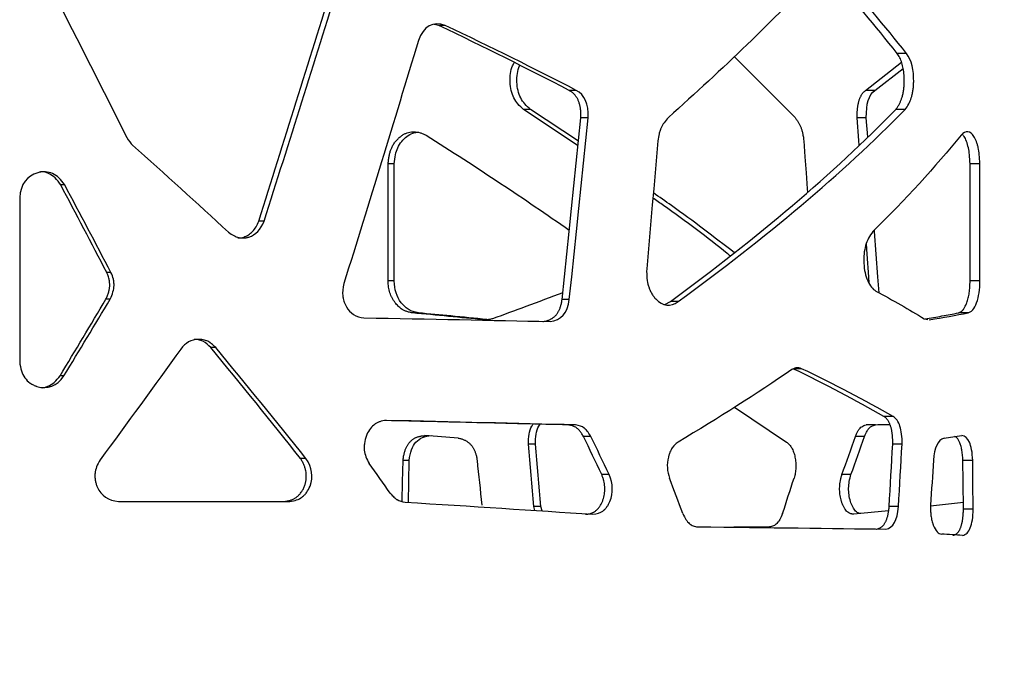
# Model space of a CAD drawing. Units: millimetres. Extents: x -6045 to 415, y 5 to 292.
# Drawn here: x 116 to 130, y 169 to 178 of the extents above; entities that cross this region are included whole.
import ezdxf

# ---------------------------------------------------------------- set-up
doc = ezdxf.new("R2010")
doc.units = ezdxf.units.MM
doc.layers.add('SLD-0', color=179, linetype='Continuous')
doc.styles.add('SLDTEXTSTYLE0', font='TXT', dxfattribs={"width": 0.75})
doc.dimstyles.new('SLDDIMSTYLE1', dxfattribs={"dimtxt": 3.5, "dimasz": 3.556, "dimexe": 0, "dimexo": 0.0625, "dimgap": 0.875, "dimtad": 1, "dimlfac": 10, "dimrnd": 1e-09, "dimzin": 12, "dimdsep": 46, "dimtxsty": 'SLDTEXTSTYLE0', "dimblk1": 'CLOSED', "dimblk2": 'CLOSED', "dimsah": 1, "dimcen": 0.09, "dimadec": 0, "dimazin": 3, "dimtfac": 1, "dimtofl": 0, "dimtmove": 0, "dimatfit": 3, "dimldrblk": 'CLOSED', "dimfxl": 0, "dimfrac": 2, "dimtolj": 1, "dimtzin": 12, "dimarcsym": 0})

# ---------------------------------------------------------------- blocks, each defined once
blk = doc.blocks.new('_CLOSED')
at = {"color": 0, "linetype": 'ByBlock', "lineweight": -2}
for p, q in [((-1, 0.166667), (0, 0)), ((-1, 0.166667), (-1, -0.166667)), ((0, 0), (-1, -0.166667)), ((0, 0), (-1, 0))]:
    blk.add_line(p, q, dxfattribs=at)
blk = doc.blocks.new('_D_4')
at = {"layer": 'SLD-0'}
for p, q in [((132.643, 239.116), (142.643, 239.116)), ((141.643, 159.416), (141.643, 239.116)), ((129.293, 159.416), (142.643, 159.416))]:
    blk.add_line(p, q, dxfattribs=at)
at = {"layer": 'SLD-0', "xscale": 3.556, "yscale": 3.556}
for p, rotation in [((141.643, 239.116, -0.185), 90.0000000000004), ((141.643, 159.416, -0.185), 270.0000000000004)]:
    blk.add_blockref('_CLOSED', p, dxfattribs=dict(at, rotation=rotation))
at = {"layer": 'SLD-0', "insert": (137.132, 195.386), "char_height": 3.5, "attachment_point": 1, "rotation": 90, "style": 'SLDTEXTSTYLE0'}
blk.add_mtext('797', dxfattribs=at)

msp = doc.modelspace()

# ---------------------------------------------------------------- linework, layer by layer
at = {"color": 7, "linetype": 'Continuous', "lineweight": 25}
for p, q in [((122.1818, 178.0791), (122.1143, 178.0906)), ((122.2717, 178.0791), (122.1818, 178.0791)), ((126.3287, 177.6414), (127.1843, 176.7859)), ((128.749, 177.6866), (128.6174, 177.6866)), ((128.1758, 177.1671), (128.6802, 177.5615)), ((128.3045, 177.1671), (128.703, 177.4766)), ((124.1118, 177.1671), (124.01, 177.1671)), ((128.3045, 177.1671), (128.1758, 177.1671)), ((124.1359, 176.3891), (123.3717, 176.8993)), ((123.4693, 176.8993), (123.3717, 176.8993)), ((124.1425, 176.4527), (123.4693, 176.8993)), ((128.7316, 176.8993), (128.6001, 176.8993)), ((124.2793, 176.7805), (124.1764, 176.7805)), ((128.1862, 176.7805), (128.0582, 176.7805)), ((128.2059, 176.5145), (128.1862, 176.7805)), ((121.4689, 174.4894), (121.4689, 176.1373)), ((121.5541, 176.1373), (121.4689, 176.1373)), ((121.5541, 174.4894), (121.5541, 176.1373)), ((129.6435, 174.4894), (129.6435, 176.1373)), ((129.7818, 176.1373), (129.6435, 176.1373)), ((129.7818, 174.4894), (129.7818, 176.1373)), ((116.9244, 175.8394), (116.869, 175.8394)), ((116.2919, 175.6616), (116.2919, 173.3535)), ((119.7253, 175.3307), (119.6519, 175.3307)), ((117.574, 174.6084), (117.5144, 174.6084)), ((121.5541, 174.4894), (121.4689, 174.4894)), ((129.7818, 174.4894), (129.6435, 174.4894)), ((117.5637, 174.2345), (117.5043, 174.2345)), ((124.0133, 174.2303), (123.9122, 174.2303)), ((125.3545, 174.1599), (125.4329, 174.1992)), ((125.5438, 174.1992), (125.4329, 174.1992)), ((121.8958, 174.0407), (121.8083, 174.0407)), ((129.6167, 174.0407), (129.4794, 174.0407)), ((128.9998, 173.9587), (129.0511, 173.9477)), ((119.0462, 173.5543), (118.9771, 173.5543)), ((127.2771, 173.2577), (127.174, 173.2577)), ((116.914, 173.1574), (116.8587, 173.1574)), ((126.3342, 172.7147), (127.0655, 172.227)), ((128.5614, 172.5876), (128.4309, 172.5876)), ((124.0992, 172.4672), (123.9976, 172.4672)), ((128.1844, 172.4672), (128.513, 172.4802)), ((128.3133, 172.4672), (128.1844, 172.4672)), ((128.3133, 172.4672), (128.5155, 172.4751)), ((121.1688, 172.332), (121.1633, 172.3188)), ((124.3144, 172.307), (124.2114, 172.307)), ((128.1609, 172.307), (128.0331, 172.307)), ((123.5363, 172.1986), (123.4382, 172.1986)), ((128.6891, 172.1986), (128.5578, 172.1986)), ((120.3136, 171.9973), (120.2364, 171.9973)), ((121.764, 171.9664), (121.6774, 171.9664)), ((129.6814, 171.9664), (129.5438, 171.9664)), ((124.5737, 171.7709), (124.4689, 171.7709)), ((127.9707, 171.7709), (127.844, 171.7709)), ((117.681, 171.3924), (120.0853, 171.3924)), ((123.5299, 171.2661), (123.5171, 171.3211)), ((123.6156, 171.3211), (123.5171, 171.3211)), ((123.63, 171.2594), (123.6156, 171.3211)), ((128.4981, 171.2615), (128.0123, 171.2117)), ((128.638, 171.3211), (128.5071, 171.3211)), ((129.5496, 171.3801), (129.0902, 171.3259)), ((129.6882, 171.285), (129.5505, 171.285)), ((126.8243, 171.0357), (126.3258, 171.03))]:
    msp.add_line(p, q, dxfattribs=at)
at = {"color": 7, "linetype": 'Continuous', "lineweight": 25, "flags": 128}
for points in [[(123.9122, 174.2303), (123.9454, 174.549), (123.9786, 174.8678), (124.0117, 175.1866), (124.0448, 175.5054), (124.0778, 175.8242), (124.1107, 176.143), (124.1436, 176.4617), (124.1764, 176.7805)], [(124.0133, 174.2303), (124.0467, 174.549), (124.0801, 174.8678), (124.1135, 175.1866), (124.1468, 175.5054), (124.18, 175.8242), (124.2131, 176.143), (124.2462, 176.4617), (124.2793, 176.7805)], [(128.0863, 176.3977), (128.0816, 176.4617), (128.0582, 176.7805)], [(125.2588, 176.458), (125.2391, 176.2332), (125.2194, 176.0083), (125.1996, 175.7835), (125.1798, 175.5587), (125.16, 175.3339), (125.1402, 175.1091), (125.1203, 174.8842), (125.1004, 174.6594)], [(127.3065, 176.458), (127.3228, 176.2332), (127.339, 176.0083), (127.3552, 175.7835), (127.3587, 175.7362)], [(128.366, 174.3239), (128.3497, 174.549), (128.3266, 174.8678), (128.3034, 175.1866), (128.3019, 175.2061)], [(128.2273, 174.4568), (128.2206, 174.549), (128.1976, 174.8678), (128.1872, 175.0121)], [(123.5171, 171.3211), (123.5072, 171.4308), (123.4974, 171.5405), (123.4875, 171.6501), (123.4777, 171.7598), (123.4678, 171.8695), (123.458, 171.9792), (123.4481, 172.0889), (123.4382, 172.1986)], [(123.6156, 171.3211), (123.6057, 171.4308), (123.5958, 171.5405), (123.5859, 171.6501), (123.576, 171.7598), (123.566, 171.8695), (123.5561, 171.9792), (123.5462, 172.0889), (123.5363, 172.1986)], [(128.5071, 171.3211), (128.5134, 171.4308), (128.5198, 171.5405), (128.5261, 171.6501), (128.5325, 171.7598), (128.5388, 171.8695), (128.5452, 171.9792), (128.5515, 172.0889), (128.5578, 172.1986)], [(128.638, 171.3211), (128.6444, 171.4308), (128.6508, 171.5405), (128.6572, 171.6501), (128.6636, 171.7598), (128.67, 171.8695), (128.6763, 171.9792), (128.6827, 172.0889), (128.6891, 172.1986)], [(121.6658, 171.396), (121.6713, 171.6666), (121.6774, 171.9664)], [(121.752, 171.3798), (121.7578, 171.6666), (121.764, 171.9664)], [(122.7173, 171.9722), (122.7257, 171.8933), (122.734, 171.8144), (122.7423, 171.7355), (122.7507, 171.6566), (122.759, 171.5777), (122.7673, 171.4988), (122.7756, 171.4199), (122.7839, 171.341)], [(129.1283, 171.9722), (129.1235, 171.8933), (129.1187, 171.8144), (129.1139, 171.7355), (129.109, 171.6566), (129.1042, 171.5777), (129.0994, 171.4988), (129.0945, 171.4199), (129.0897, 171.341)], [(129.5505, 171.285), (129.5467, 171.6666), (129.5438, 171.9664)], [(129.6882, 171.285), (129.6844, 171.6666), (129.6814, 171.9664)]]:
    msp.add_lwpolyline(points, dxfattribs=at)
at = {"color": 7, "linetype": 'Continuous', "lineweight": 25}
for centre, radius, start, end in [((97.4879, -173.3512), 346.5351, 85.868732, 85.946131), ((31.8121, 127.5828), 102.6542, 25.496516, 25.828463), ((32.2836, 127.4721), 102.3711, 25.640827, 25.974099), ((58.9161, 196.3807), 73.1895, 340.351575, 340.796566), ((59.4207, 196.4049), 72.8418, 340.233743, 340.68118), ((124.7172, 207.2243), 35.2372, 277.43601, 277.84459), ((35.9727, 111.2345), 104.6304, 35.174529, 35.453499), ((9.226, 127.9766), 124.1564, 20.384109, 20.629299), ((23.7424, 204.7526), 108.575, 342.011463, 342.287355), ((124.7396, 89.5061), 81.5514, 86.626471, 86.832835)]:
    msp.add_arc(centre, radius, start, end, dxfattribs=at)
for points in [[(127.5195, 178.8337), (126.8803, 178.1511), (126.1729, 177.4686), (125.405, 176.7859)], [(128.6174, 177.6866), (128.3189, 178.0686), (127.9983, 178.4507), (127.6566, 178.8328)], [(128.749, 177.6866), (128.4486, 178.0686), (128.1259, 178.4507), (127.782, 178.8328)], [(119.6519, 175.3307), (120.0053, 176.4465), (120.3536, 177.5624), (120.6961, 178.6783)], [(119.7253, 175.3307), (120.0811, 176.4465), (120.4316, 177.5624), (120.7764, 178.6783)], [(116.7715, 178.5292), (117.1164, 177.8545), (117.4581, 177.1798), (117.7962, 176.5051)], [(122.2717, 178.0791), (122.095, 178.1396), (121.9681, 178.069), (121.8932, 177.8674)], [(124.01, 177.1671), (123.4273, 177.4711), (122.8168, 177.7751), (122.1818, 178.0791)], [(124.1118, 177.1671), (123.5252, 177.4711), (122.9108, 177.7751), (122.2717, 178.0791)], [(121.8932, 177.8674), (121.5509, 176.7302), (121.2019, 175.5931), (120.8468, 174.4559)], [(124.2793, 176.7805), (124.2855, 176.9762), (124.2303, 177.1051), (124.1118, 177.1671)], [(128.1862, 176.7805), (128.1817, 176.9762), (128.2219, 177.1051), (128.3045, 177.1671)], [(129.5185, 176.5382), (129.151, 176.0864), (128.7369, 175.6346), (128.2789, 175.1828)], [(117.7962, 176.5051), (117.8255, 176.4568), (117.8524, 176.4214), (117.8768, 176.399)], [(117.8768, 176.399), (118.3332, 175.9911), (118.783, 175.5832), (119.2252, 175.1753)], [(117.5144, 174.6084), (117.3006, 175.0188), (117.0855, 175.4291), (116.869, 175.8394)], [(117.574, 174.6084), (117.3588, 175.0188), (117.1422, 175.4291), (116.9244, 175.8394)], [(128.3217, 174.3487), (128.5599, 174.2187), (128.786, 174.0887), (128.9998, 173.9587)], [(116.8587, 173.1574), (117.0752, 173.5165), (117.2904, 173.8755), (117.5043, 174.2345)], [(116.914, 173.1574), (117.1319, 173.5165), (117.3485, 173.8755), (117.5637, 174.2345)], [(123.7424, 173.9207), (123.8991, 173.9377), (123.9885, 174.0409), (124.0133, 174.2303)], [(122.8154, 173.9433), (122.4868, 173.9758), (122.1509, 174.0082), (121.8083, 174.0407)], [(129.0713, 173.9433), (129.2636, 173.9758), (129.4454, 174.0082), (129.6167, 174.0407)], [(121.1271, 173.9715), (122.0447, 173.9546), (122.9194, 173.9376), (123.7424, 173.9207)], [(118.5563, 173.5339), (118.1826, 173.0149), (117.804, 172.4958), (117.421, 171.9768)], [(120.2364, 171.9973), (119.8241, 172.5163), (119.4041, 173.0353), (118.9771, 173.5543)], [(120.3136, 171.9973), (119.8987, 172.5163), (119.4759, 173.0353), (119.0462, 173.5543)], [(127.1403, 173.245), (126.6442, 172.9056), (126.111, 172.5663), (125.5438, 172.227)], [(128.4309, 172.5876), (128.0402, 172.811), (127.6142, 173.0344), (127.155, 173.2577)], [(128.5614, 172.5876), (128.1681, 172.811), (127.7393, 173.0344), (127.2771, 173.2577)], [(124.0992, 172.4672), (123.2669, 172.4885), (122.3784, 172.5097), (121.4433, 172.531)], [(129.2776, 172.2834), (129.1911, 172.2528), (129.1402, 172.149), (129.1283, 171.9722)], [(121.7093, 171.3825), (122.6384, 171.3256), (123.5196, 171.2686), (124.3434, 171.2117)], [(128.4589, 171.0037), (128.5646, 171.0225), (128.6231, 171.1284), (128.638, 171.3211)], [(125.8165, 171.0357), (126.8142, 171.025), (127.7006, 171.0143), (128.4589, 171.0037)]]:
    msp.add_open_spline(points, degree=3, dxfattribs=at)
for points, knots in [([(128.6001, 176.8993), (128.6043, 176.9048), (128.6127, 176.9156), (128.6245, 176.9326), (128.6356, 176.9498), (128.6459, 176.9674), (128.6555, 176.9854), (128.6642, 177.0037), (128.6722, 177.0223), (128.6795, 177.0413), (128.689, 177.0694), (128.6995, 177.1103), (128.7098, 177.1647), (128.7167, 177.2228), (128.7196, 177.2794), (128.7195, 177.3327), (128.7174, 177.3816), (128.7129, 177.4282), (128.7061, 177.4725), (128.6971, 177.5144), (128.6857, 177.5539), (128.6721, 177.591), (128.6561, 177.6256), (128.6379, 177.658), (128.6243, 177.6769), (128.6174, 177.6866)], [0, 0, 0, 0, 0.0324182, 0.0636458, 0.0937305, 0.1227255, 0.15069, 0.1776905, 0.2038004, 0.2291011, 0.253682, 0.3116434, 0.3741905, 0.4360233, 0.4983189, 0.5514592, 0.6023857, 0.6516232, 0.6997521, 0.7473931, 0.795186, 0.8437646, 0.8937328, 0.945646, 1, 1, 1, 1]), ([(128.7316, 176.8993), (128.771, 176.9487), (128.7996, 177.0026), (128.8203, 177.0681), (128.8227, 177.0764), (128.8249, 177.0848), (128.8254, 177.0867), (128.8257, 177.0879), (128.8266, 177.0913), (128.8283, 177.0981), (128.8342, 177.1231), (128.8421, 177.165), (128.8478, 177.213), (128.8502, 177.2474), (128.8509, 177.2648), (128.8512, 177.2723), (128.8513, 177.2773), (128.8514, 177.2796), (128.8552, 177.4564), (128.8217, 177.5911), (128.749, 177.6866)], [0, 0, 0, 0, 0.25, 0.25, 0.28125, 0.2851562, 0.2851562, 0.2890625, 0.2890625, 0.296875, 0.3125, 0.375, 0.4375, 0.46875, 0.484375, 0.4921875, 0.4921875, 0.5, 0.5, 1, 1, 1, 1]), ([(123.3717, 176.8993), (123.3439, 176.9236), (123.2924, 176.9684), (123.2306, 177.0587), (123.193, 177.1649), (123.1769, 177.2838), (123.1839, 177.4031), (123.2063, 177.4994), (123.2334, 177.5441), (123.2422, 177.5586)], [0, 0, 0, 0, 0.1701024, 0.3151877, 0.4648878, 0.6190617, 0.7791268, 0.9283442, 1, 1, 1, 1]), ([(123.4693, 176.8993), (123.4413, 176.9235), (123.3895, 176.9684), (123.3273, 177.0587), (123.2895, 177.1648), (123.273, 177.2839), (123.2811, 177.4025), (123.2974, 177.4853), (123.3162, 177.5181), (123.3174, 177.5202)], [0, 0, 0, 0, 0.1817626, 0.336537, 0.4959937, 0.6600547, 0.8303718, 0.9892517, 1, 1, 1, 1]), ([(124.1764, 176.7805), (124.1767, 176.7897), (124.1771, 176.8077), (124.1767, 176.8343), (124.1755, 176.8601), (124.1735, 176.8849), (124.1706, 176.9088), (124.1669, 176.9318), (124.1624, 176.9538), (124.157, 176.975), (124.1508, 176.9953), (124.1437, 177.0147), (124.1358, 177.0331), (124.127, 177.0507), (124.1174, 177.0673), (124.1069, 177.083), (124.0956, 177.0978), (124.0835, 177.1117), (124.0705, 177.1247), (124.0566, 177.1367), (124.0419, 177.1479), (124.0264, 177.1581), (124.0155, 177.1641), (124.01, 177.1671)], [0, 0, 0, 0, 0.0568166, 0.1117498, 0.1649049, 0.2163984, 0.2663581, 0.3149241, 0.3622488, 0.408497, 0.4538451, 0.4984803, 0.5425986, 0.5864034, 0.630102, 0.6739036, 0.7180156, 0.7626413, 0.807977, 0.8542101, 0.901517, 0.9500628, 1, 1, 1, 1]), ([(128.0582, 176.7805), (128.058, 176.7897), (128.0577, 176.8077), (128.058, 176.8343), (128.0588, 176.8601), (128.0603, 176.8849), (128.0623, 176.9088), (128.065, 176.9318), (128.0682, 176.9538), (128.0721, 176.975), (128.0765, 176.9953), (128.0816, 177.0147), (128.0872, 177.0331), (128.0934, 177.0507), (128.1002, 177.0673), (128.1077, 177.083), (128.1157, 177.0978), (128.1242, 177.1117), (128.1334, 177.1247), (128.1432, 177.1367), (128.1535, 177.1479), (128.1644, 177.1581), (128.1719, 177.1641), (128.1758, 177.1671)], [0, 0, 0, 0, 0.05681662, 0.1117498, 0.16490494, 0.21639839, 0.26635808, 0.31492407, 0.36224881, 0.40849701, 0.45384512, 0.49848026, 0.54259864, 0.58640339, 0.63010202, 0.67390357, 0.71801558, 0.7626413, 0.80797703, 0.85421006, 0.90151701, 0.95006278, 1, 1, 1, 1]), ([(125.405, 176.7859), (125.3592, 176.7369), (125.3256, 176.6889), (125.3016, 176.636), (125.2989, 176.6294), (125.2963, 176.6228), (125.2958, 176.6214), (125.2954, 176.6203), (125.2943, 176.6175), (125.2922, 176.6118), (125.2849, 176.5909), (125.2791, 176.5715), (125.2672, 176.5241), (125.2618, 176.4916), (125.2588, 176.458)], [0, 0, 0, 0, 0.5, 0.5, 0.5625, 0.5703125, 0.5703125, 0.578125, 0.578125, 0.59375, 0.625, 0.75, 0.75, 1, 1, 1, 1]), ([(125.4329, 174.1992), (126.0458, 174.6492), (126.6188, 175.0993), (127.6771, 175.9993), (128.1622, 176.4493), (128.6001, 176.8993)], [0, 0, 0, 0, 0.5, 0.5, 1, 1, 1, 1]), ([(125.5438, 174.1992), (126.1608, 174.6492), (126.7375, 175.0993), (127.8026, 175.9993), (128.2909, 176.4493), (128.7316, 176.8993)], [0, 0, 0, 0, 0.5, 0.5, 1, 1, 1, 1]), ([(127.1843, 176.7859), (127.189, 176.7799), (127.1981, 176.768), (127.2112, 176.7498), (127.2232, 176.7316), (127.2343, 176.7136), (127.2444, 176.6956), (127.2535, 176.6777), (127.2616, 176.66), (127.2715, 176.6355), (127.2801, 176.6084), (127.2878, 176.5793), (127.2937, 176.5532), (127.2991, 176.5239), (127.3037, 176.4913), (127.3056, 176.4691), (127.3065, 176.458)], [0, 0, 0, 0, 0.0753513, 0.1472609, 0.2158121, 0.2811007, 0.343238, 0.4023527, 0.4585945, 0.5121372, 0.6247607, 0.6877731, 0.7503996, 0.8334471, 0.9164949, 1, 1, 1, 1]), ([(121.4689, 176.1373), (121.4697, 176.1473), (121.4712, 176.1669), (121.4745, 176.1955), (121.4785, 176.223), (121.4832, 176.2492), (121.4887, 176.2741), (121.4949, 176.2978), (121.5018, 176.3202), (121.5095, 176.3414), (121.5217, 176.3707), (121.542, 176.4077), (121.5716, 176.4504), (121.6062, 176.4892), (121.6429, 176.5207), (121.6803, 176.5456), (121.7174, 176.5642), (121.7555, 176.5771), (121.7945, 176.5846), (121.8344, 176.5864), (121.8752, 176.5827), (121.9168, 176.5734), (121.9594, 176.5589), (121.9874, 176.5452), (122.0017, 176.5382)], [0, 0, 0, 0, 0.032807, 0.0643793, 0.0947587, 0.1239925, 0.1521334, 0.1792408, 0.2053809, 0.2306277, 0.2550632, 0.3128441, 0.3757397, 0.4378499, 0.5002198, 0.5548608, 0.608123, 0.6606917, 0.7132795, 0.7665979, 0.8213302, 0.8781085, 0.9374999, 1, 1, 1, 1]), ([(121.5541, 176.1373), (121.5584, 176.1793), (121.5663, 176.2567), (121.6004, 176.3651), (121.6564, 176.4541), (121.7288, 176.5238), (121.803, 176.5686), (121.8526, 176.5761), (121.8721, 176.5791)], [0, 0, 0, 0, 0.1970724, 0.3636016, 0.5359145, 0.7139198, 0.8873093, 1, 1, 1, 1]), ([(122.0017, 176.5382), (122.3547, 176.3123), (123.0489, 175.868), (123.6954, 175.4237), (124.0132, 175.2054)], [0, 0, 0, 0, 0.5084715, 1, 1, 1, 1]), ([(129.7818, 176.1373), (129.7787, 176.2289), (129.7709, 176.3036), (129.7568, 176.3687), (129.755, 176.3766), (129.7531, 176.3841), (129.7526, 176.3857), (129.7523, 176.3869), (129.7515, 176.3899), (129.7499, 176.396), (129.7437, 176.4177), (129.7376, 176.436), (129.722, 176.4772), (129.7102, 176.5011), (129.6454, 176.6009), (129.5861, 176.6066), (129.5185, 176.5382)], [0, 0, 0, 0, 0.25, 0.25, 0.28125, 0.2851562, 0.2851562, 0.2890625, 0.2890625, 0.296875, 0.3125, 0.375, 0.375, 0.5, 0.5, 1, 1, 1, 1]), ([(129.6435, 176.1373), (129.6415, 176.1793), (129.6378, 176.2566), (129.6219, 176.3653), (129.5952, 176.4531), (129.5655, 176.518), (129.5428, 176.5413), (129.5342, 176.5501)], [0, 0, 0, 0, 0.23982554, 0.44240402, 0.65167663, 0.86751491, 1, 1, 1, 1]), ([(116.9244, 175.8394), (116.8731, 175.9174), (116.8158, 175.9705), (116.7209, 176.013), (116.6877, 176.021), (116.6357, 176.0237), (116.6091, 176.0227), (116.5817, 176.0183), (116.5632, 176.0145), (116.554, 176.0123), (116.3915, 175.9666), (116.307, 175.8506), (116.2919, 175.6616)], [0, 0, 0, 0, 0.25, 0.25, 0.375, 0.375, 0.4375, 0.46875, 0.46875, 0.5, 0.5, 1, 1, 1, 1]), ([(116.869, 175.8394), (116.8437, 175.8743), (116.7965, 175.9394), (116.7024, 176.0021), (116.6279, 176.0273), (116.5891, 176.0217), (116.5839, 176.0209)], [0, 0, 0, 0, 0.3540076, 0.6619895, 0.9548889, 1, 1, 1, 1]), ([(126.3348, 174.8848), (126.0468, 175.1063), (125.6818, 175.3871), (125.2794, 175.6679), (125.1945, 175.7272)], [0, 0, 0, 0, 0.7888113, 1, 1, 1, 1]), ([(126.2758, 174.8393), (126.2615, 174.8509), (125.9699, 175.0876), (125.607, 175.3594), (125.238, 175.6196), (125.1881, 175.6548)], [0, 0, 0, 0, 0.0428603, 0.8705847, 1, 1, 1, 1]), ([(119.2252, 175.1753), (119.2779, 175.1356), (119.3246, 175.1106), (119.3704, 175.0992), (119.3761, 175.098), (119.3816, 175.0971), (119.3828, 175.0969), (119.3837, 175.0968), (119.3861, 175.0964), (119.3909, 175.0958), (119.4084, 175.0938), (119.4369, 175.0929), (119.4683, 175.0961), (119.4869, 175.1), (119.4993, 175.103), (119.5057, 175.1047), (119.6074, 175.1362), (119.6785, 175.2109), (119.7253, 175.3307)], [0, 0, 0, 0, 0.25, 0.25, 0.28125, 0.2851563, 0.2851563, 0.2890625, 0.2890625, 0.296875, 0.3125, 0.375, 0.4375, 0.46875, 0.46875, 0.5, 0.5, 1, 1, 1, 1]), ([(119.3556, 175.0947), (119.3589, 175.0943), (119.3871, 175.0913), (119.4394, 175.1043), (119.5076, 175.1338), (119.5667, 175.1834), (119.6165, 175.2495), (119.6397, 175.3028), (119.6519, 175.3307)], [0, 0, 0, 0, 0.0251753, 0.2206256, 0.4080199, 0.5934088, 0.7875837, 1, 1, 1, 1]), ([(128.2789, 175.1828), (128.2322, 175.1264), (128.1979, 175.0611), (128.1554, 174.9126), (128.1471, 174.8296), (128.1543, 174.6914), (128.1601, 174.6479), (128.1781, 174.5664), (128.1905, 174.5281), (128.2369, 174.4221), (128.2756, 174.3741), (128.3217, 174.3487)], [0, 0, 0, 0, 0.25, 0.25, 0.5, 0.5, 0.625, 0.625, 0.75, 0.75, 1, 1, 1, 1]), ([(117.5043, 174.2345), (117.5083, 174.2432), (117.5161, 174.2601), (117.5265, 174.2856), (117.5354, 174.3103), (117.5428, 174.3344), (117.5487, 174.3578), (117.5532, 174.3806), (117.5561, 174.4027), (117.5581, 174.4318), (117.5568, 174.4616), (117.5527, 174.4918), (117.5475, 174.518), (117.5396, 174.5468), (117.5285, 174.578), (117.5192, 174.5982), (117.5144, 174.6084)], [0, 0, 0, 0, 0.0742124, 0.1451246, 0.2128707, 0.2776044, 0.3395019, 0.3987648, 0.4556227, 0.5103353, 0.6222269, 0.6828147, 0.744096, 0.827071, 0.9121861, 1, 1, 1, 1]), ([(117.5637, 174.2345), (117.5975, 174.305), (117.6153, 174.3683), (117.6174, 174.4314), (117.6174, 174.4383), (117.6171, 174.4468), (117.617, 174.4486), (117.6167, 174.4525), (117.6164, 174.4584), (117.6145, 174.48), (117.6112, 174.4996), (117.6003, 174.5464), (117.5891, 174.5775), (117.574, 174.6084)], [0, 0, 0, 0, 0.5, 0.5, 0.5625, 0.5625, 0.578125, 0.578125, 0.59375, 0.625, 0.75, 0.75, 1, 1, 1, 1]), ([(125.1004, 174.6594), (125.0978, 174.5635), (125.1062, 174.4831), (125.1282, 174.41), (125.1311, 174.4011), (125.1342, 174.3926), (125.1349, 174.3907), (125.1354, 174.3894), (125.1367, 174.386), (125.1393, 174.3792), (125.1493, 174.3549), (125.1675, 174.3177), (125.1911, 174.2811), (125.2094, 174.2579), (125.219, 174.2469), (125.2232, 174.2424), (125.2261, 174.2394), (125.2274, 174.238), (125.3275, 174.1347), (125.4326, 174.1223), (125.5438, 174.1992)], [0, 0, 0, 0, 0.25, 0.25, 0.28125, 0.2851562, 0.2851562, 0.2890625, 0.2890625, 0.296875, 0.3125, 0.375, 0.4375, 0.46875, 0.484375, 0.4921875, 0.4921875, 0.5, 0.5, 1, 1, 1, 1]), ([(120.8468, 174.4559), (120.8314, 174.3869), (120.8261, 174.329), (120.8312, 174.2764), (120.8321, 174.27), (120.8331, 174.2638), (120.8333, 174.2625), (120.8335, 174.2615), (120.834, 174.2588), (120.8349, 174.2535), (120.8388, 174.2341), (120.8471, 174.2034), (120.8595, 174.1709), (120.8684, 174.1522), (120.8747, 174.1399), (120.8781, 174.1336), (120.9352, 174.0349), (121.0174, 173.9828), (121.1271, 173.9715)], [0, 0, 0, 0, 0.25, 0.25, 0.28125, 0.2851563, 0.2851563, 0.2890625, 0.2890625, 0.296875, 0.3125, 0.375, 0.4375, 0.46875, 0.46875, 0.5, 0.5, 1, 1, 1, 1]), ([(121.8083, 174.0407), (121.7989, 174.0427), (121.7809, 174.0465), (121.7553, 174.0531), (121.7321, 174.06), (121.7114, 174.0673), (121.6932, 174.075), (121.6738, 174.0852), (121.6529, 174.0988), (121.63, 174.1165), (121.608, 174.1366), (121.5869, 174.159), (121.5653, 174.1856), (121.544, 174.2161), (121.5239, 174.2508), (121.5069, 174.2869), (121.493, 174.3245), (121.4822, 174.3636), (121.4745, 174.4042), (121.4698, 174.4463), (121.4692, 174.4749), (121.4689, 174.4894)], [0, 0, 0, 0, 0.0523247, 0.1002429, 0.1438039, 0.1830733, 0.2181409, 0.2491328, 0.2981365, 0.3473938, 0.3972059, 0.447864, 0.4996451, 0.5640685, 0.6268365, 0.6884862, 0.7495845, 0.8107136, 0.8724548, 0.9353724, 1, 1, 1, 1]), ([(121.8958, 174.0407), (121.8662, 174.0467), (121.8404, 174.0532), (121.8073, 174.064), (121.7922, 174.0696), (121.777, 174.0766), (121.7701, 174.0801), (121.7667, 174.082), (121.7654, 174.0827), (121.7644, 174.0833), (121.7642, 174.0834), (121.7228, 174.1074), (121.6859, 174.1408), (121.5873, 174.2699), (121.5542, 174.3717), (121.5541, 174.4894)], [0, 0, 0, 0, 0.125, 0.125, 0.1875, 0.21875, 0.234375, 0.2421875, 0.2460937, 0.2460937, 0.25, 0.25, 0.5, 0.5, 1, 1, 1, 1]), ([(129.4794, 174.0407), (129.4841, 174.0427), (129.493, 174.0465), (129.5057, 174.0531), (129.5171, 174.06), (129.5272, 174.0673), (129.5361, 174.075), (129.5455, 174.0852), (129.5556, 174.0988), (129.5667, 174.1165), (129.5774, 174.1366), (129.5875, 174.159), (129.5978, 174.1856), (129.608, 174.2161), (129.6175, 174.2508), (129.6256, 174.2869), (129.6321, 174.3245), (129.6372, 174.3636), (129.6408, 174.4042), (129.6431, 174.4463), (129.6434, 174.4749), (129.6435, 174.4894)], [0, 0, 0, 0, 0.0523247, 0.1002429, 0.1438039, 0.1830733, 0.2181409, 0.2491328, 0.2981365, 0.3473938, 0.3972059, 0.447864, 0.4996451, 0.5640685, 0.6268365, 0.6884862, 0.7495845, 0.8107136, 0.8724548, 0.9353724, 1, 1, 1, 1]), ([(129.6167, 174.0407), (129.6314, 174.0467), (129.6441, 174.0532), (129.6603, 174.064), (129.6677, 174.0696), (129.6751, 174.0766), (129.6785, 174.0801), (129.6801, 174.082), (129.6808, 174.0827), (129.6812, 174.0833), (129.6813, 174.0834), (129.7014, 174.1074), (129.7192, 174.1408), (129.7663, 174.2699), (129.7818, 174.3717), (129.7818, 174.4894)], [0, 0, 0, 0, 0.125, 0.125, 0.1875, 0.21875, 0.234375, 0.2421875, 0.2460937, 0.2460937, 0.25, 0.25, 0.5, 0.5, 1, 1, 1, 1]), ([(123.922, 174.3248), (123.7508, 174.26), (123.4286, 174.1379), (123.0937, 174.0159), (122.9367, 173.9587)], [0, 0, 0, 0, 0.5312377, 1, 1, 1, 1]), ([(123.6431, 173.9207), (123.6497, 173.9215), (123.6628, 173.9231), (123.682, 173.9269), (123.7004, 173.9315), (123.7181, 173.9371), (123.735, 173.9437), (123.7512, 173.9513), (123.7666, 173.9599), (123.7813, 173.9694), (123.7952, 173.98), (123.8084, 173.9915), (123.8208, 174.004), (123.8325, 174.0175), (123.8435, 174.032), (123.8537, 174.0474), (123.8632, 174.0638), (123.8719, 174.0812), (123.8799, 174.0996), (123.8871, 174.119), (123.8937, 174.1394), (123.8994, 174.1607), (123.9045, 174.183), (123.9088, 174.2062), (123.9111, 174.2222), (123.9122, 174.2303)], [0, 0, 0, 0, 0.0514584, 0.1012567, 0.1494864, 0.1962482, 0.2416525, 0.2858198, 0.3288812, 0.370978, 0.4122614, 0.4528917, 0.493037, 0.5328716, 0.5725739, 0.612324, 0.6523013, 0.6926825, 0.7336387, 0.775334, 0.8179242, 0.8615552, 0.9063629, 0.9524728, 1, 1, 1, 1]), ([(122.8561, 173.9485), (122.6873, 173.9649), (122.3721, 173.9957), (122.0469, 174.0264), (121.8958, 174.0407)], [0, 0, 0, 0, 0.5353284, 1, 1, 1, 1]), ([(129.0113, 173.9562), (129.0916, 173.9701), (129.2544, 173.9983), (129.4037, 174.0264), (129.4794, 174.0407)], [0, 0, 0, 0, 0.4926724, 1, 1, 1, 1]), ([(122.9367, 173.9587), (122.9287, 173.9567), (122.9132, 173.9529), (122.8907, 173.9484), (122.8697, 173.9451), (122.8503, 173.9432), (122.8323, 173.9424), (122.8209, 173.943), (122.8154, 173.9433)], [0, 0, 0, 0, 0.2004678, 0.3870857, 0.5600562, 0.7196335, 0.8661418, 1, 1, 1, 1]), ([(119.0462, 173.5543), (119.0231, 173.5773), (119.0039, 173.5951), (118.9846, 173.6109), (118.9801, 173.6144), (118.9759, 173.6174), (118.9743, 173.6186), (118.9731, 173.6195), (118.9695, 173.622), (118.9575, 173.6302), (118.925, 173.6486), (118.8816, 173.6631), (118.8406, 173.6685), (118.8194, 173.6694), (118.8101, 173.6694), (118.8039, 173.6694), (118.8007, 173.6693), (118.7012, 173.6653), (118.6206, 173.6202), (118.5563, 173.5339)], [0, 0, 0, 0, 0.125, 0.125, 0.15625, 0.1640625, 0.1640625, 0.171875, 0.171875, 0.1875, 0.25, 0.375, 0.4375, 0.46875, 0.484375, 0.484375, 0.5, 0.5, 1, 1, 1, 1]), ([(118.9771, 173.5543), (118.9423, 173.5877), (118.8902, 173.6378), (118.8047, 173.6667), (118.7623, 173.6678), (118.7424, 173.6683)], [0, 0, 0, 0, 0.5171153, 0.774093, 1, 1, 1, 1]), ([(116.2919, 173.3535), (116.3003, 173.2612), (116.3249, 173.1863), (116.3857, 173.1), (116.41, 173.0756), (116.4524, 173.0455), (116.475, 173.0321), (116.5041, 173.0192), (116.5171, 173.0143), (116.5259, 173.0112), (116.5302, 173.0098), (116.6849, 172.961), (116.8111, 173.0108), (116.914, 173.1574)], [0, 0, 0, 0, 0.25, 0.25, 0.375, 0.375, 0.4375, 0.46875, 0.484375, 0.484375, 0.5, 0.5, 1, 1, 1, 1]), ([(127.2771, 173.2577), (127.2465, 173.2678), (127.2235, 173.2721), (127.1931, 173.2694), (127.1705, 173.2608), (127.1403, 173.245)], [0, 0, 0, 0, 0.5, 0.5, 1, 1, 1, 1]), ([(116.5868, 172.9915), (116.5877, 172.9913), (116.6216, 172.9857), (116.6914, 173.007), (116.7857, 173.0631), (116.8333, 173.1246), (116.8587, 173.1574)], [0, 0, 0, 0, 0.00818086, 0.31659652, 0.63615573, 1, 1, 1, 1]), ([(121.4433, 172.531), (121.4087, 172.5277), (121.3779, 172.5218), (121.3377, 172.5089), (121.319, 172.5014), (121.2998, 172.4909), (121.2909, 172.4852), (121.2866, 172.4823), (121.2847, 172.481), (121.2835, 172.4801), (121.2831, 172.4798), (121.2363, 172.4453), (121.1984, 172.3963), (121.1688, 172.332)], [0, 0, 0, 0, 0.25, 0.25, 0.375, 0.4375, 0.46875, 0.484375, 0.4921875, 0.4921875, 0.5, 0.5, 1, 1, 1, 1]), ([(123.9976, 172.4672), (123.5771, 172.4779), (122.7595, 172.4985), (121.8674, 172.5192), (121.4341, 172.5292)], [0, 0, 0, 0, 0.514272, 1, 1, 1, 1]), ([(128.5578, 172.1986), (128.5578, 172.2077), (128.5579, 172.2257), (128.5574, 172.2522), (128.5563, 172.2778), (128.5547, 172.3025), (128.5526, 172.3262), (128.5498, 172.349), (128.5466, 172.3709), (128.5428, 172.3919), (128.5384, 172.4119), (128.5335, 172.4311), (128.528, 172.4493), (128.522, 172.4665), (128.5154, 172.4829), (128.5083, 172.4983), (128.5006, 172.5127), (128.4923, 172.5263), (128.4835, 172.5389), (128.4741, 172.5505), (128.4641, 172.5613), (128.4536, 172.571), (128.4425, 172.58), (128.4348, 172.585), (128.4309, 172.5876)], [0, 0, 0, 0, 0.0539167, 0.1060543, 0.1565132, 0.2054045, 0.25285, 0.2989832, 0.3439491, 0.3879042, 0.4310164, 0.4734631, 0.5154305, 0.5571111, 0.5987013, 0.6403989, 0.6824002, 0.7248971, 0.7680752, 0.8121112, 0.8571718, 0.9034127, 0.950978, 1, 1, 1, 1]), ([(128.6891, 172.1986), (128.6901, 172.3008), (128.6802, 172.3843), (128.6378, 172.514), (128.6055, 172.5601), (128.5614, 172.5876)], [0, 0, 0, 0, 0.5, 0.5, 1, 1, 1, 1]), ([(123.4382, 172.1986), (123.4398, 172.245), (123.4427, 172.3316), (123.4692, 172.4323), (123.4994, 172.4697), (123.5073, 172.4794)], [0, 0, 0, 0, 0.46113007, 0.86008389, 1, 1, 1, 1]), ([(123.5363, 172.1986), (123.5378, 172.245), (123.5408, 172.3316), (123.567, 172.4314), (123.5967, 172.4681), (123.6039, 172.477)], [0, 0, 0, 0, 0.4659424, 0.8694434, 1, 1, 1, 1]), ([(124.2114, 172.307), (124.2066, 172.3149), (124.1974, 172.3301), (124.1834, 172.3514), (124.1698, 172.3704), (124.1567, 172.3871), (124.144, 172.4016), (124.1317, 172.4138), (124.1136, 172.4291), (124.0854, 172.4449), (124.0444, 172.4591), (124.014, 172.4644), (123.9976, 172.4672)], [0, 0, 0, 0, 0.0890673, 0.1720066, 0.248933, 0.3199911, 0.3853642, 0.4452879, 0.5000681, 0.6384572, 0.8042151, 1, 1, 1, 1]), ([(124.3144, 172.307), (124.2972, 172.3358), (124.2727, 172.3719), (124.2465, 172.4019), (124.2358, 172.4122), (124.2288, 172.4184), (124.2254, 172.4212), (124.1938, 172.4449), (124.153, 172.4594), (124.0992, 172.4672)], [0, 0, 0, 0, 0.25, 0.375, 0.4375, 0.4375, 0.5, 0.5, 1, 1, 1, 1]), ([(128.0331, 172.307), (128.0365, 172.3149), (128.0432, 172.3301), (128.0532, 172.3514), (128.0629, 172.3704), (128.0723, 172.3871), (128.0813, 172.4016), (128.0901, 172.4138), (128.103, 172.4291), (128.1229, 172.4449), (128.1518, 172.4591), (128.173, 172.4644), (128.1844, 172.4672)], [0, 0, 0, 0, 0.08906729, 0.17200657, 0.24893303, 0.31999113, 0.38536423, 0.44528791, 0.50006808, 0.63845721, 0.80421513, 1, 1, 1, 1]), ([(128.1609, 172.307), (128.1733, 172.3358), (128.1909, 172.3719), (128.2096, 172.4019), (128.2172, 172.4122), (128.2222, 172.4184), (128.2246, 172.4212), (128.247, 172.4449), (128.2758, 172.4594), (128.3133, 172.4672)], [0, 0, 0, 0, 0.25, 0.375, 0.4375, 0.4375, 0.5, 0.5, 1, 1, 1, 1]), ([(121.1633, 172.3188), (121.1503, 172.2786), (121.1414, 172.2416), (121.1339, 172.1905), (121.1317, 172.1661), (121.1317, 172.1397), (121.1323, 172.127), (121.1328, 172.1207), (121.1331, 172.1181), (121.1333, 172.1163), (121.1333, 172.1156), (121.1404, 172.0494), (121.1637, 171.9861), (121.2033, 171.9246)], [0, 0, 0, 0, 0.25, 0.25, 0.375, 0.4375, 0.46875, 0.484375, 0.4921875, 0.4921875, 0.5, 0.5, 1, 1, 1, 1]), ([(121.6774, 171.9664), (121.6784, 171.9751), (121.6802, 171.9921), (121.6839, 172.017), (121.6884, 172.0409), (121.6935, 172.0639), (121.6993, 172.0858), (121.7059, 172.1068), (121.7132, 172.1268), (121.7212, 172.1458), (121.7299, 172.1637), (121.7393, 172.1807), (121.7494, 172.1967), (121.7603, 172.2117), (121.7719, 172.2257), (121.7841, 172.2388), (121.7971, 172.2508), (121.8108, 172.2618), (121.8252, 172.2718), (121.8403, 172.2808), (121.8561, 172.2888), (121.8726, 172.2958), (121.8898, 172.3019), (121.9077, 172.3069), (121.9263, 172.3109), (121.9456, 172.3139), (121.9655, 172.316), (121.9791, 172.3166), (121.9859, 172.3168)], [0, 0, 0, 0, 0.04543539, 0.0894102, 0.13199872, 0.1732827, 0.21335189, 0.25230442, 0.29024712, 0.32729553, 0.36357373, 0.39921386, 0.43435526, 0.46914325, 0.50372763, 0.53826082, 0.57289592, 0.60778472, 0.6430757, 0.67891236, 0.71543175, 0.75276344, 0.7910287, 0.8303402, 0.87080185, 0.91250898, 0.95554862, 1, 1, 1, 1]), ([(121.764, 171.9664), (121.7755, 172.0808), (121.8073, 172.1672), (121.9111, 172.284), (121.983, 172.3144), (122.0745, 172.3168)], [0, 0, 0, 0, 0.5, 0.5, 1, 1, 1, 1]), ([(122.4529, 172.2834), (122.4599, 172.282), (122.4736, 172.2791), (122.4936, 172.2735), (122.5128, 172.2671), (122.5312, 172.2597), (122.5487, 172.2515), (122.5654, 172.2423), (122.5812, 172.2322), (122.5962, 172.2212), (122.6103, 172.2094), (122.6236, 172.1965), (122.636, 172.1828), (122.6476, 172.1682), (122.6584, 172.1527), (122.6683, 172.1362), (122.6774, 172.1189), (122.6856, 172.1006), (122.693, 172.0814), (122.6996, 172.0614), (122.7053, 172.0404), (122.7102, 172.0185), (122.7143, 171.9957), (122.7163, 171.9801), (122.7173, 171.9722)], [0, 0, 0, 0, 0.0540389, 0.1063333, 0.156979, 0.2060819, 0.2537579, 0.3001335, 0.3453465, 0.3895452, 0.4328885, 0.4755449, 0.5176909, 0.5595097, 0.6011888, 0.6429174, 0.6848843, 0.7272748, 0.770269, 0.8140394, 0.8587496, 0.9045531, 0.9515926, 1, 1, 1, 1]), ([(125.5438, 172.227), (125.5235, 172.2113), (125.5072, 172.1977), (125.4923, 172.1835), (125.4888, 172.1801), (125.4858, 172.177), (125.4847, 172.1757), (125.4838, 172.1748), (125.4813, 172.172), (125.473, 172.1626), (125.4527, 172.1359), (125.4371, 172.1066), (125.4235, 172.074), (125.4173, 172.057), (125.4118, 172.0387), (125.4083, 172.0263), (125.4066, 172.0198), (125.3806, 171.9129), (125.3861, 171.8149), (125.4214, 171.7194)], [0, 0, 0, 0, 0.125, 0.125, 0.15625, 0.1640625, 0.1640625, 0.171875, 0.171875, 0.1875, 0.25, 0.375, 0.375, 0.4375, 0.46875, 0.46875, 0.5, 0.5, 1, 1, 1, 1]), ([(127.0655, 172.227), (127.0709, 172.222), (127.0811, 172.2128), (127.0951, 172.1993), (127.1092, 172.1846), (127.1237, 172.1669), (127.1442, 172.1349), (127.1666, 172.0851), (127.1823, 172.0263), (127.1911, 171.9765), (127.1953, 171.9389), (127.1972, 171.9016), (127.1966, 171.8645), (127.1937, 171.8276), (127.1883, 171.791), (127.1807, 171.7546), (127.1738, 171.7313), (127.1703, 171.7194)], [0, 0, 0, 0, 0.0522298, 0.0973486, 0.1353935, 0.1916262, 0.247331, 0.3697557, 0.4995304, 0.5640863, 0.6266414, 0.6878798, 0.7485298, 0.8093411, 0.8710574, 0.9343906, 1, 1, 1, 1]), ([(129.5438, 171.9664), (129.54, 172.018), (129.5347, 172.0922), (129.5156, 172.1769), (129.4981, 172.2274), (129.4766, 172.2661), (129.452, 172.2961), (129.4335, 172.3008), (129.4243, 172.3031)], [0, 0, 0, 0, 0.31827643, 0.45809553, 0.59130707, 0.72388475, 0.86188763, 1, 1, 1, 1]), ([(129.6814, 171.9664), (129.6758, 172.0808), (129.6604, 172.1672), (129.6092, 172.284), (129.5734, 172.3144), (129.5266, 172.3168)], [0, 0, 0, 0, 0.5, 0.5, 1, 1, 1, 1]), ([(117.421, 171.9768), (117.38, 171.9086), (117.3564, 171.8458), (117.3493, 171.7811), (117.3487, 171.7731), (117.3485, 171.7652), (117.3484, 171.7635), (117.3484, 171.7623), (117.3484, 171.759), (117.3483, 171.7525), (117.3486, 171.7289), (117.3521, 171.6911), (117.3612, 171.6507), (117.3691, 171.6271), (117.3748, 171.6116), (117.3779, 171.604), (117.437, 171.4715), (117.5371, 171.4036), (117.681, 171.3924)], [0, 0, 0, 0, 0.25, 0.25, 0.28125, 0.2851563, 0.2851563, 0.2890625, 0.2890625, 0.296875, 0.3125, 0.375, 0.4375, 0.46875, 0.46875, 0.5, 0.5, 1, 1, 1, 1]), ([(120.0096, 171.3924), (120.0174, 171.3934), (120.0327, 171.3953), (120.055, 171.3994), (120.0763, 171.4044), (120.0966, 171.4103), (120.1158, 171.4171), (120.134, 171.4248), (120.1511, 171.4335), (120.1672, 171.443), (120.1893, 171.4584), (120.2166, 171.4834), (120.2471, 171.5197), (120.2733, 171.5619), (120.293, 171.6063), (120.3071, 171.6507), (120.3158, 171.6941), (120.3195, 171.7376), (120.3182, 171.7811), (120.3118, 171.8246), (120.3004, 171.8682), (120.284, 171.9116), (120.2628, 171.9553), (120.2454, 171.983), (120.2364, 171.9973)], [0, 0, 0, 0, 0.0328023, 0.0643232, 0.0946173, 0.1237464, 0.1517799, 0.1787957, 0.2048807, 0.2301315, 0.2546546, 0.3127548, 0.3755748, 0.4375875, 0.5001573, 0.5552262, 0.6083583, 0.6604196, 0.7123298, 0.7650166, 0.8193677, 0.8761932, 0.9362027, 1, 1, 1, 1]), ([(120.0853, 171.3924), (120.1575, 171.4005), (120.2154, 171.421), (120.2646, 171.4579), (120.2705, 171.4628), (120.2762, 171.4678), (120.2774, 171.469), (120.2782, 171.4697), (120.2805, 171.4718), (120.285, 171.4761), (120.3009, 171.492), (120.3141, 171.5076), (120.3429, 171.5471), (120.3585, 171.5764), (120.4189, 171.7374), (120.4, 171.867), (120.3136, 171.9973)], [0, 0, 0, 0, 0.25, 0.25, 0.28125, 0.2851563, 0.2851563, 0.2890625, 0.2890625, 0.296875, 0.3125, 0.375, 0.375, 0.5, 0.5, 1, 1, 1, 1]), ([(124.2402, 171.2117), (124.2473, 171.2123), (124.2612, 171.2134), (124.2814, 171.2164), (124.3006, 171.2205), (124.3188, 171.2258), (124.3359, 171.2321), (124.352, 171.2395), (124.3671, 171.248), (124.3865, 171.2612), (124.4099, 171.283), (124.4363, 171.3144), (124.4599, 171.3517), (124.4787, 171.3918), (124.4933, 171.4328), (124.5038, 171.4736), (124.5105, 171.5149), (124.5132, 171.5567), (124.5121, 171.5989), (124.5071, 171.6416), (124.4982, 171.6847), (124.4857, 171.7283), (124.4746, 171.7565), (124.4689, 171.7709)], [0, 0, 0, 0, 0.0370794, 0.0724983, 0.1063261, 0.1386423, 0.169538, 0.1991176, 0.2274999, 0.2548194, 0.3123678, 0.3751927, 0.4371833, 0.4995738, 0.5559067, 0.6101432, 0.6630715, 0.7155389, 0.7684147, 0.8225486, 0.8787332, 0.9376784, 1, 1, 1, 1]), ([(124.3434, 171.2117), (124.402, 171.2154), (124.4492, 171.2309), (124.4899, 171.2613), (124.4948, 171.2653), (124.4994, 171.2696), (124.5005, 171.2705), (124.5012, 171.2712), (124.5031, 171.273), (124.5069, 171.2766), (124.5205, 171.2903), (124.541, 171.3147), (124.5605, 171.3454), (124.5708, 171.3655), (124.5774, 171.3793), (124.5804, 171.3861), (124.6322, 171.513), (124.629, 171.6388), (124.5737, 171.7709)], [0, 0, 0, 0, 0.25, 0.25, 0.28125, 0.2851562, 0.2851562, 0.2890625, 0.2890625, 0.296875, 0.3125, 0.375, 0.4375, 0.46875, 0.46875, 0.5, 0.5, 1, 1, 1, 1]), ([(128.0123, 171.2117), (128.0072, 171.2123), (127.9971, 171.2134), (127.9824, 171.2164), (127.9684, 171.2205), (127.9551, 171.2258), (127.9426, 171.2321), (127.9308, 171.2395), (127.9197, 171.248), (127.9054, 171.2612), (127.888, 171.283), (127.8684, 171.3144), (127.8508, 171.3517), (127.8367, 171.3918), (127.8258, 171.4328), (127.8179, 171.4736), (127.8128, 171.5149), (127.8108, 171.5567), (127.8116, 171.5989), (127.8154, 171.6416), (127.8221, 171.6847), (127.8315, 171.7283), (127.8398, 171.7565), (127.844, 171.7709)], [0, 0, 0, 0, 0.0370794, 0.0724983, 0.1063261, 0.1386423, 0.169538, 0.1991176, 0.2274999, 0.2548194, 0.3123678, 0.3751927, 0.4371833, 0.4995738, 0.5559067, 0.6101432, 0.6630715, 0.7155389, 0.7684147, 0.8225486, 0.8787332, 0.9376784, 1, 1, 1, 1]), ([(128.1028, 171.221), (128.096, 171.2223), (128.073, 171.2269), (128.0346, 171.2547), (127.9935, 171.313), (127.9614, 171.3913), (127.941, 171.4817), (127.9352, 171.5787), (127.9449, 171.6782), (127.9618, 171.739), (127.9707, 171.7709)], [0, 0, 0, 0, 0.0543111, 0.1822715, 0.3147265, 0.4513293, 0.5872153, 0.7169069, 0.8512297, 1, 1, 1, 1]), ([(121.4977, 171.5089), (121.5169, 171.4865), (121.5345, 171.4678), (121.5582, 171.4453), (121.5694, 171.4354), (121.5815, 171.4263), (121.5872, 171.4223), (121.5896, 171.4207), (121.5912, 171.4197), (121.5918, 171.4193), (121.6228, 171.4002), (121.6617, 171.3881), (121.7093, 171.3825)], [0, 0, 0, 0, 0.25, 0.25, 0.375, 0.4375, 0.46875, 0.484375, 0.484375, 0.5, 0.5, 1, 1, 1, 1]), ([(128.3291, 171.0037), (128.3336, 171.0046), (128.3425, 171.0064), (128.3554, 171.0103), (128.3677, 171.0152), (128.3796, 171.0211), (128.3909, 171.028), (128.4017, 171.0359), (128.412, 171.0448), (128.4218, 171.0547), (128.431, 171.0655), (128.4398, 171.0774), (128.448, 171.0902), (128.4557, 171.104), (128.4629, 171.1188), (128.4696, 171.1347), (128.4758, 171.1515), (128.4815, 171.1692), (128.4867, 171.188), (128.4913, 171.2078), (128.4955, 171.2285), (128.4992, 171.2503), (128.5023, 171.273), (128.505, 171.2967), (128.5064, 171.3129), (128.5071, 171.3211)], [0, 0, 0, 0, 0.0514169, 0.1011599, 0.1493219, 0.1960055, 0.2413232, 0.2853981, 0.3283638, 0.3703646, 0.4115549, 0.4520985, 0.4921669, 0.5319379, 0.5715933, 0.6113163, 0.6512895, 0.6916919, 0.7326968, 0.7744702, 0.817169, 0.8609402, 0.9059204, 0.9522352, 1, 1, 1, 1]), ([(129.0897, 171.341), (129.0891, 171.3073), (129.0891, 171.2732), (129.0899, 171.2479), (129.0901, 171.2425), (129.0902, 171.2404), (129.0903, 171.2389), (129.0906, 171.2343), (129.0915, 171.2191), (129.093, 171.2042), (129.0974, 171.1688), (129.1016, 171.146), (129.1098, 171.1127), (129.1143, 171.0963), (129.1196, 171.0803), (129.1233, 171.0697), (129.1253, 171.0643), (129.1583, 170.9781), (129.1979, 170.936), (129.2453, 170.9329)], [0, 0, 0, 0, 0.125, 0.15625, 0.1640625, 0.1640625, 0.171875, 0.171875, 0.1875, 0.25, 0.25, 0.375, 0.375, 0.4375, 0.46875, 0.46875, 0.5, 0.5, 1, 1, 1, 1]), ([(129.4018, 170.9161), (129.4054, 170.9169), (129.4125, 170.9183), (129.4229, 170.9217), (129.4328, 170.926), (129.4424, 170.9312), (129.4515, 170.9374), (129.4602, 170.9445), (129.4685, 170.9526), (129.4764, 170.9616), (129.4839, 170.9716), (129.491, 170.9825), (129.4977, 170.9943), (129.504, 171.0071), (129.5099, 171.0209), (129.5154, 171.0356), (129.5205, 171.0512), (129.5252, 171.0678), (129.5295, 171.0853), (129.5334, 171.1038), (129.5369, 171.1232), (129.54, 171.1435), (129.5427, 171.1648), (129.5451, 171.187), (129.547, 171.2102), (129.5486, 171.2343), (129.5498, 171.2593), (129.5503, 171.2764), (129.5505, 171.285)], [0, 0, 0, 0, 0.0453918, 0.0893059, 0.1318181, 0.1730119, 0.212979, 0.2518199, 0.2896441, 0.32657, 0.3627249, 0.3982444, 0.4332716, 0.4679555, 0.5024495, 0.5369098, 0.5714929, 0.6063536, 0.6416432, 0.6775073, 0.7140851, 0.7515073, 0.7898964, 0.8293656, 0.8700193, 0.9119529, 0.9552535, 1, 1, 1, 1]), ([(129.5386, 170.9161), (129.5866, 170.9246), (129.6225, 170.9596), (129.672, 171.0825), (129.6855, 171.1705), (129.6882, 171.285)], [0, 0, 0, 0, 0.5, 0.5, 1, 1, 1, 1]), ([(125.6076, 171.2217), (125.6371, 171.1578), (125.6711, 171.1062), (125.7059, 171.0774), (125.7108, 171.0737), (125.7118, 171.073), (125.7142, 171.0713), (125.7177, 171.0688), (125.7308, 171.0601), (125.7628, 171.0434), (125.7945, 171.0365), (125.8165, 171.0357)], [0, 0, 0, 0, 0.5, 0.5625, 0.5625, 0.578125, 0.578125, 0.59375, 0.625, 0.75, 1, 1, 1, 1]), ([(127.01, 171.2217), (126.9842, 171.1578), (126.9543, 171.1062), (126.9234, 171.0774), (126.9182, 171.073), (126.9161, 171.0712), (126.9119, 171.068), (126.9013, 171.0601), (126.8727, 171.0434), (126.8442, 171.0365), (126.8243, 171.0357)], [0, 0, 0, 0, 0.5, 0.5625, 0.5625, 0.59375, 0.59375, 0.625, 0.75, 1, 1, 1, 1])]:
    msp.add_open_spline(points, degree=3, knots=knots, dxfattribs=at)

# ---------------------------------------------------------------- dimensions: what is measured, and where the dimension line sits
at = {"layer": 'SLD-0'}
dim = msp.add_linear_dim(base=(141.6434, 239.1155), p1=(128.2934, 159.4155), p2=(131.6434, 239.1155), angle=90, dimstyle='SLDDIMSTYLE1', dxfattribs=at)
dim.commit()
dim.dimension.update_dxf_attribs({"geometry": '_D_4', "text_midpoint": (141.6434, 199.2655), "dimtype": 160})

doc.saveas('drawing.dxf')
